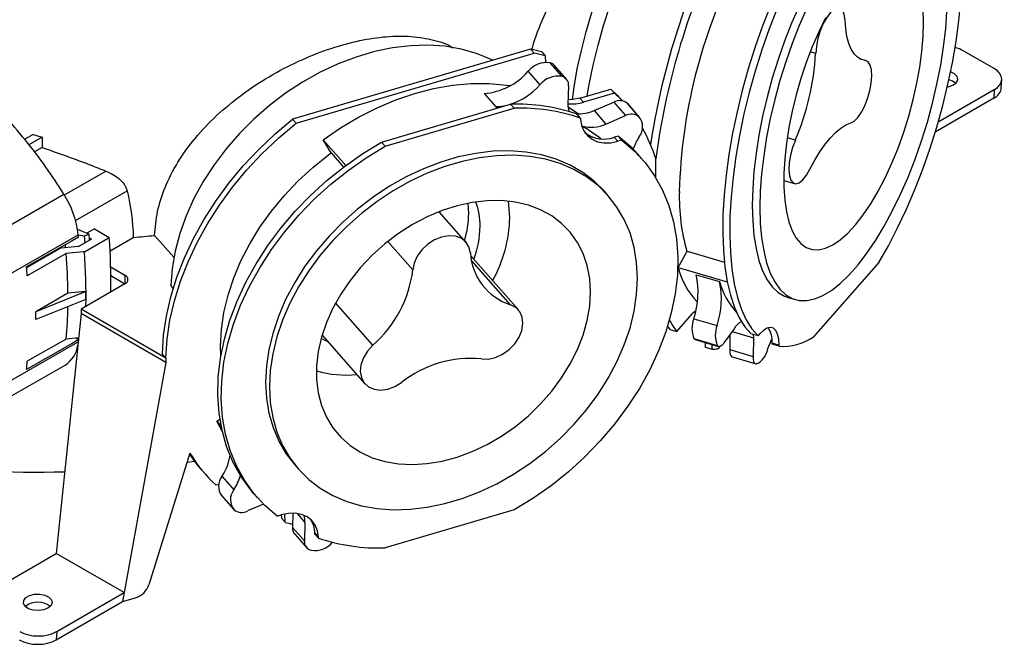
# Model space of a CAD drawing. Units: millimetres. Extents: x 992 to 2169, y 763 to 1661.
# Drawn here: x 1251 to 1439, y 1330 to 1449 of the extents above; entities that cross this region are included whole.
import ezdxf

# ---------------------------------------------------------------- set-up
doc = ezdxf.new("R2010")
doc.units = ezdxf.units.MM
doc.header["$LTSCALE"] = 10

# ---------------------------------------------------------------- blocks, each defined once
blk = doc.blocks.new('ROZDZ1')
at = {"color": 7, "linetype": 'Continuous', "lineweight": 25}
for p, q in [((1348.65, 1443.86), (1303.11, 1430.46)), ((1303.79, 1429.69), (1349.33, 1443.09)), ((1349.33, 1443.09), (1348.65, 1443.86)), ((1350.77, 1443.36), (1351.45, 1442.59)), ((1351.45, 1442.59), (1351.5, 1441.32)), ((1437.29, 1440.15), (1431.38, 1443.56)), ((1352.31, 1441.25), (1354.58, 1438.67)), ((1355.5, 1438.14), (1353.23, 1440.72)), ((1412.84, 1441.64), (1411.62, 1442)), ((1348.16, 1439.62), (1350.43, 1437.05)), ((1438.68, 1436.43), (1438.76, 1438.02)), ((1339.75, 1435.39), (1342.02, 1432.82)), ((1355.8, 1433.34), (1355.93, 1436.87)), ((1358.08, 1434.49), (1364, 1436.23)), ((1364.68, 1435.46), (1358.76, 1433.72)), ((1364, 1436.23), (1364.68, 1435.46)), ((1437.3, 1436.06), (1426.59, 1429.88)), ((1437.3, 1436.06), (1437.22, 1434.47)), ((1320.12, 1426.07), (1344.81, 1433.34)), ((1344.81, 1433.34), (1345.49, 1432.56)), ((1358.08, 1434.49), (1358.76, 1433.72)), ((1360.79, 1432.12), (1364.55, 1433.74)), ((1364.55, 1433.74), (1366.82, 1431.17)), ((1366.19, 1433.97), (1365.99, 1434.19)), ((1367.1, 1433.52), (1369.37, 1430.95)), ((1367.23, 1433.38), (1367.1, 1433.52)), ((1369.5, 1430.81), (1367.23, 1433.38)), ((1437.22, 1434.47), (1426.04, 1428.02)), ((1320.8, 1425.3), (1345.49, 1432.56)), ((1342.02, 1432.82), (1343.1, 1432.83)), ((1358.21, 1430.69), (1357.53, 1431.46)), ((1360.79, 1432.12), (1363.06, 1429.55)), ((1303.11, 1430.46), (1303.79, 1429.69)), ((1358.21, 1430.69), (1358.22, 1430.47)), ((1363.06, 1429.55), (1366.82, 1431.17)), ((1253.51, 1427.58), (1251.88, 1426.64)), ((1359.29, 1427.68), (1360.5, 1427.03)), ((1255.21, 1427.02), (1252.7, 1425.58)), ((1255.21, 1427.02), (1255.21, 1425.07)), ((1308.95, 1426.54), (1313.28, 1421.63)), ((1310.49, 1424.04), (1308.95, 1426.54)), ((1320.8, 1425.3), (1320.12, 1426.07)), ((1365.43, 1427.26), (1364.66, 1427.03)), ((1364.66, 1427.03), (1365.34, 1426.26)), ((1366.11, 1426.49), (1365.34, 1426.26)), ((1366.11, 1426.49), (1365.43, 1427.26)), ((1255.21, 1425.07), (1253.73, 1424.22)), ((1310.49, 1424.04), (1312.88, 1421.33)), ((1369.88, 1422.98), (1369.2, 1423.75)), ((1372.59, 1419.3), (1372.59, 1422.9)), ((1397.07, 1418.76), (1399.12, 1418.16)), ((1363.51, 1415.85), (1362.76, 1416.69)), ((1225.34, 1396.51), (1259.37, 1416.17)), ((1336.81, 1412.47), (1336.68, 1414.42)), ((1336.27, 1407), (1331.15, 1412.8)), ((1261.98, 1409.49), (1264.19, 1408.49)), ((1265.24, 1409.52), (1263.78, 1408.67)), ((1265.24, 1409.52), (1268.05, 1407.89)), ((1228.05, 1388.86), (1262.13, 1408.39)), ((1263.35, 1408.13), (1262.14, 1408.28)), ((1264.65, 1407.57), (1262.32, 1406.22)), ((1263.29, 1405.14), (1268.05, 1407.89)), ((1264.19, 1408.49), (1263.35, 1408.13)), ((1263.45, 1406.88), (1263.35, 1408.13)), ((1264.28, 1407.36), (1264.19, 1408.49)), ((1264.25, 1407.8), (1264.65, 1407.57)), ((1268.22, 1405.34), (1272.64, 1407.89)), ((1280.41, 1404.09), (1276.72, 1408.27)), ((1258.85, 1405.87), (1252.25, 1402.09)), ((1259.62, 1406.41), (1259.65, 1405.91)), ((1376.87, 1402.16), (1378.56, 1405.28)), ((1378.56, 1405.28), (1385.7, 1403.18)), ((1259.82, 1404.8), (1252.38, 1400.54)), ((1346.3, 1394.03), (1337.19, 1404.35)), ((1415.26, 1403.08), (1402.68, 1388.82)), ((1268.34, 1402.23), (1271.06, 1400.66)), ((1376.87, 1402.16), (1386.26, 1399.4)), ((1268.37, 1400.58), (1271.06, 1399.03)), ((1380.34, 1400.76), (1384.8, 1399.45)), ((1263.57, 1397.56), (1254.01, 1393.68)), ((1263.57, 1397.56), (1260.16, 1397.2)), ((1271.06, 1399.03), (1262.66, 1394.18)), ((1280.3, 1398.16), (1279.83, 1398.69)), ((1260.16, 1397.2), (1254.01, 1393.68)), ((1263.57, 1396.02), (1254.01, 1392.17)), ((1397.82, 1396.43), (1399.29, 1396)), ((1278.89, 1384.81), (1262.66, 1394.18)), ((1262.66, 1394.18), (1262.66, 1393.36)), ((1380.23, 1393.88), (1379.64, 1393.31)), ((1262.66, 1393.36), (1257.89, 1347.49)), ((1278.89, 1383.99), (1262.66, 1393.36)), ((1376.63, 1389.89), (1379.64, 1393.31)), ((1379.86, 1392.35), (1384.32, 1391.04)), ((1374.82, 1390.91), (1375.29, 1390.28)), ((1375.29, 1390.28), (1376.63, 1389.89)), ((1387.55, 1390.43), (1385.63, 1387.74)), ((1259.82, 1388.46), (1252.38, 1384.2)), ((1262.18, 1388.7), (1259.82, 1388.46)), ((1308.76, 1389.18), (1316.94, 1379.92)), ((1379.88, 1388.55), (1384.34, 1387.24)), ((1380.13, 1388.37), (1384.59, 1387.06)), ((1386.78, 1389.25), (1386.42, 1388.84)), ((1386.78, 1389.35), (1386.73, 1386.44)), ((1392.17, 1389.06), (1390.83, 1389.45)), ((1391.25, 1388.69), (1391.19, 1385.13)), ((1392.17, 1389.06), (1392.56, 1389.51)), ((1382.01, 1387.82), (1382.03, 1386.89)), ((1382.03, 1386.89), (1383.36, 1386.5)), ((1383.36, 1386.5), (1383.35, 1387.42)), ((1384.85, 1387.06), (1384.44, 1386.6)), ((1386.73, 1386.44), (1391.19, 1385.13)), ((1394.86, 1387.71), (1396.19, 1387.31)), ((1394.86, 1387.49), (1394.86, 1387.71)), ((1396.2, 1387.1), (1394.86, 1387.49)), ((1396.2, 1387.1), (1396.19, 1387.31)), ((1278.9, 1384.81), (1278.22, 1385.58)), ((1278.89, 1384.81), (1278.89, 1383.99)), ((1278.9, 1384.81), (1278.89, 1384.81)), ((1387.25, 1385.03), (1391.7, 1383.71)), ((1228.25, 1365.59), (1259.64, 1383.49)), ((1278.89, 1383.99), (1270.88, 1339.99)), ((1288.61, 1372.76), (1289.21, 1373.16)), ((1289.65, 1370.88), (1288.61, 1372.76)), ((1288.61, 1372.76), (1289.45, 1371.81)), ((1283.49, 1366.62), (1275.61, 1341.46)), ((1282.96, 1364.91), (1284.37, 1365.1)), ((1303.53, 1364.42), (1304.28, 1363.57)), ((1285.77, 1363.38), (1286.45, 1362.61)), ((1289.62, 1362.2), (1291.89, 1359.63)), ((1288.45, 1360.57), (1289.02, 1360.74)), ((1289.53, 1358.53), (1291.8, 1355.96)), ((1295.73, 1358.9), (1296.41, 1358.13)), ((1297.54, 1356.92), (1294.47, 1355.6)), ((1300.18, 1354.62), (1300.95, 1354.85)), ((1300.96, 1354.85), (1300.99, 1354.21)), ((1300.99, 1354.21), (1301.67, 1353.44)), ((1301.67, 1353.44), (1301.61, 1355.02)), ((1303.19, 1355.18), (1303.1, 1352.47)), ((1345.49, 1355.81), (1320.8, 1348.55)), ((1303.1, 1352.47), (1305.37, 1349.9)), ((1305.49, 1353.43), (1305.37, 1349.9)), ((1303.52, 1351.2), (1305.79, 1348.62)), ((1307.39, 1351.41), (1308.07, 1350.64)), ((1307.4, 1351.19), (1307.39, 1351.41)), ((1308.08, 1350.42), (1307.4, 1351.19)), ((1308.08, 1350.42), (1308.07, 1350.64)), ((1245.01, 1340.06), (1257.89, 1347.49)), ((1270.88, 1339.99), (1257.89, 1347.49)), ((1258, 1332.56), (1270.88, 1339.99)), ((1270.88, 1339.99), (1270.57, 1338.27)), ((1270.57, 1338.27), (1273.06, 1339)), ((1257.92, 1330.97), (1270.57, 1338.27)), ((1258, 1332.56), (1257.92, 1330.97))]:
    blk.add_line(p, q, dxfattribs=at)
at = {"color": 8, "linetype": 'Continuous', "lineweight": 25}
for p, q in [((1403.17, 1443.03), (1402.14, 1443.33)), ((1412.68, 1441.67), (1411.69, 1441.96)), ((1399.28, 1426.48), (1397.73, 1426.94)), ((1259.47, 1416), (1267.38, 1420.56)), ((1261.61, 1411.09), (1271.48, 1416.79)), ((1326.11, 1401.66), (1321.32, 1407.1)), ((1344.77, 1395.02), (1337.34, 1403.45)), ((1271.06, 1400.66), (1271.06, 1399.03)), ((1318.47, 1387.28), (1311.35, 1395.35)), ((1387.17, 1389.89), (1391.25, 1388.69)), ((1228.36, 1368.64), (1262.1, 1387.93)), ((1304, 1355.12), (1305.49, 1353.43))]:
    blk.add_line(p, q, dxfattribs=at)
at = {"color": 7, "linetype": 'Continuous', "lineweight": 25, "flags": 128}
for points in [[(1359.49, 1434.91), (1359.87, 1437.08), (1360.63, 1440.83), (1361.54, 1444.61), (1362.6, 1448.38), (1363.78, 1452.1), (1365.08, 1455.75), (1366.48, 1459.3), (1367.99, 1462.7), (1369.57, 1465.94), (1371.23, 1468.99), (1372.93, 1471.81), (1374.68, 1474.38), (1376.45, 1476.69), (1378.22, 1478.7), (1379.99, 1480.4), (1381.74, 1481.79), (1383.45, 1482.83), (1385.1, 1483.53), (1386.68, 1483.89), (1388.19, 1483.89), (1389.12, 1483.69)], [(1356.63, 1434.2), (1356.97, 1436.58), (1357.58, 1440.07), (1358.35, 1443.62), (1359.25, 1447.17), (1360.3, 1450.7), (1361.47, 1454.18), (1362.75, 1457.56), (1364.13, 1460.82), (1365.6, 1463.92), (1367.14, 1466.83), (1368.74, 1469.53), (1370.38, 1471.98), (1372.04, 1474.17), (1373.72, 1476.06), (1375.38, 1477.65), (1377.02, 1478.91), (1377.54, 1479.25)], [(1415.26, 1403.08), (1417.09, 1406.28), (1418.85, 1409.69), (1420.55, 1413.28), (1422.15, 1417.04), (1423.66, 1420.92), (1425.05, 1424.91), (1426.32, 1428.97), (1427.47, 1433.07), (1428.47, 1437.18), (1429.32, 1441.26), (1430.03, 1445.3), (1430.57, 1449.25), (1430.95, 1453.09), (1431.16, 1456.79), (1431.21, 1460.32), (1431.09, 1463.65), (1430.8, 1466.76), (1430.34, 1469.62), (1429.73, 1472.22), (1428.96, 1474.53), (1428.03, 1476.54), (1426.97, 1478.23), (1425.76, 1479.59)], [(1400, 1452.1), (1398.56, 1448.81), (1397.22, 1445.4), (1395.99, 1441.88), (1394.87, 1438.29), (1393.88, 1434.67), (1393.03, 1431.05), (1392.32, 1427.45), (1391.76, 1423.92), (1391.36, 1420.48), (1391.12, 1417.17), (1391.03, 1414.01), (1391.12, 1411.03), (1391.36, 1408.27), (1391.76, 1405.74), (1392.32, 1403.48), (1393.03, 1401.49), (1393.88, 1399.8), (1394.87, 1398.42), (1395.99, 1397.36), (1397.22, 1396.65), (1397.82, 1396.43)], [(1401.47, 1451.67), (1400.03, 1448.38), (1398.69, 1444.97), (1397.45, 1441.45), (1396.34, 1437.86), (1395.35, 1434.24), (1394.49, 1430.62), (1393.78, 1427.02), (1393.23, 1423.49), (1392.82, 1420.05), (1392.58, 1416.74), (1392.5, 1413.58), (1392.58, 1410.6), (1392.82, 1407.84), (1393.23, 1405.31), (1393.78, 1403.05), (1394.49, 1401.06), (1395.35, 1399.37), (1396.34, 1397.99), (1397.45, 1396.93), (1398.69, 1396.21), (1400.03, 1395.84), (1401.47, 1395.8), (1402.98, 1396.12), (1404.57, 1396.77), (1406.2, 1397.76), (1407.88, 1399.08), (1409.58, 1400.71), (1411.29, 1402.65), (1412.98, 1404.86), (1414.66, 1407.34), (1416.3, 1410.06), (1417.88, 1413), (1419.4, 1416.12), (1420.83, 1419.41), (1422.18, 1422.82), (1423.41, 1426.34), (1424.53, 1429.93), (1425.52, 1433.55), (1426.37, 1437.17), (1427.08, 1440.77), (1427.64, 1444.3), (1428.04, 1447.74), (1428.28, 1451.05)], [(1401.34, 1465.97), (1399.51, 1462.77), (1397.74, 1459.36), (1396.05, 1455.76), (1394.45, 1452.01), (1392.94, 1448.12), (1391.54, 1444.13), (1390.27, 1440.08), (1389.13, 1435.98), (1388.13, 1431.87), (1387.27, 1427.78), (1386.57, 1423.75), (1386.03, 1419.79), (1385.65, 1415.96), (1385.43, 1412.26), (1385.39, 1408.73), (1385.51, 1405.4), (1385.8, 1402.29), (1386.25, 1399.42), (1386.87, 1396.83), (1387.64, 1394.51), (1388.56, 1392.5), (1389.63, 1390.81), (1390.83, 1389.45)], [(1402.68, 1465.58), (1400.85, 1462.38), (1399.08, 1458.97), (1397.39, 1455.37), (1395.78, 1451.61), (1394.28, 1447.73), (1392.88, 1443.74), (1391.61, 1439.68), (1390.47, 1435.58), (1389.46, 1431.47), (1388.61, 1427.39), (1387.91, 1423.35), (1387.36, 1419.4), (1386.98, 1415.56), (1386.77, 1411.87), (1386.73, 1408.34), (1386.85, 1405.01), (1387.14, 1401.9), (1387.59, 1399.03), (1388.21, 1396.43), (1388.98, 1394.12), (1389.9, 1392.11), (1390.97, 1390.42), (1392.17, 1389.06)], [(1423.79, 1449.03), (1423.71, 1451.58)], [(1405.07, 1449.82), (1403.75, 1447.14), (1402.52, 1444.29), (1401.38, 1441.32), (1400.36, 1438.26), (1399.45, 1435.15), (1398.68, 1432.02), (1398.05, 1428.91), (1397.58, 1425.87), (1397.25, 1422.92), (1397.09, 1420.11), (1397.09, 1417.46), (1397.25, 1415.01), (1397.58, 1412.79), (1398.05, 1410.83), (1398.68, 1409.15), (1399.45, 1407.77), (1400.36, 1406.7), (1401.38, 1405.97), (1402.52, 1405.57), (1403.75, 1405.52), (1405.07, 1405.81), (1406.44, 1406.44), (1407.87, 1407.41), (1409.33, 1408.7), (1410.8, 1410.29), (1412.27, 1412.17), (1413.71, 1414.32), (1415.12, 1416.7), (1416.46, 1419.29), (1417.74, 1422.06), (1418.92, 1424.97), (1420.01, 1427.99), (1420.97, 1431.08), (1421.81, 1434.21), (1422.51, 1437.33), (1423.07, 1440.41), (1423.47, 1443.41), (1423.71, 1446.3), (1423.79, 1449.03)], [(1408.78, 1449.39), (1408.64, 1450.46), (1408.34, 1451.25), (1407.89, 1451.7), (1407.32, 1451.79), (1406.67, 1451.51), (1405.98, 1450.88), (1405.28, 1449.94), (1404.63, 1448.75), (1404.06, 1447.37), (1403.61, 1445.9), (1403.31, 1444.42), (1403.17, 1443.03)], [(1412.68, 1441.67), (1411.88, 1441.87), (1411.16, 1442.31), (1410.52, 1442.97), (1409.96, 1443.86), (1409.51, 1444.97), (1409.16, 1446.27), (1408.92, 1447.75), (1408.78, 1449.39)], [(1341.43, 1441.74), (1341.09, 1441.9), (1338.32, 1443.04), (1335.37, 1443.88), (1332.26, 1444.41), (1329.02, 1444.62), (1325.67, 1444.52), (1322.24, 1444.11), (1318.77, 1443.39), (1315.28, 1442.36), (1311.81, 1441.04), (1308.39, 1439.44), (1305.04, 1437.57), (1301.79, 1435.44), (1298.68, 1433.08), (1295.73, 1430.51), (1292.97, 1427.75), (1290.42, 1424.82), (1288.1, 1421.75), (1286.04, 1418.57), (1284.24, 1415.3), (1282.74, 1411.98), (1281.54, 1408.62), (1280.65, 1405.27), (1280.08, 1401.95), (1279.83, 1398.69)], [(1409.87, 1429.75), (1410.54, 1430.1), (1411.23, 1430.8), (1411.92, 1431.8), (1412.56, 1433.04), (1413.1, 1434.44), (1413.53, 1435.92), (1413.8, 1437.39), (1413.9, 1438.75), (1413.83, 1439.92), (1413.59, 1440.83), (1413.2, 1441.43), (1412.68, 1441.67)], [(1429.56, 1437.03), (1430.13, 1437.51), (1430.37, 1438.08), (1430.23, 1438.66), (1429.73, 1439.17), (1428.98, 1439.53)], [(1308.95, 1426.54), (1312.28, 1428.82), (1315.73, 1430.86), (1319.27, 1432.65), (1322.86, 1434.16), (1326.48, 1435.39), (1330.1, 1436.32), (1333.7, 1436.96), (1337.24, 1437.28), (1340.7, 1437.3), (1344.05, 1437.01), (1344.8, 1436.9)], [(1428.34, 1436.62), (1428.73, 1436.7), (1429.56, 1437.03)], [(1364, 1436.23), (1365.21, 1435.04), (1365.99, 1434.19)], [(1364.68, 1435.46), (1366, 1434.15), (1366.17, 1433.97)], [(1358.08, 1434.49), (1356.72, 1434.21), (1355.83, 1434.16)], [(1343.87, 1433.06), (1343.12, 1432.92), (1342.02, 1432.82)], [(1355.81, 1432.87), (1355.84, 1432.85), (1357.78, 1431.5)], [(1278.22, 1385.58), (1278.45, 1389.18), (1278.99, 1392.85), (1279.84, 1396.55), (1280.99, 1400.27), (1282.43, 1403.98), (1284.17, 1407.66), (1286.17, 1411.27), (1288.44, 1414.81), (1290.95, 1418.24), (1293.69, 1421.54), (1296.65, 1424.69), (1299.79, 1427.67), (1303.11, 1430.46)], [(1278.9, 1384.81), (1279.13, 1388.41), (1279.67, 1392.08), (1280.52, 1395.78), (1281.67, 1399.5), (1283.12, 1403.21), (1284.85, 1406.88), (1286.85, 1410.5), (1289.12, 1414.04), (1291.63, 1417.47), (1294.37, 1420.77), (1297.33, 1423.92), (1300.47, 1426.9), (1303.79, 1429.69)], [(1358.22, 1430.47), (1358.39, 1429.28), (1358.83, 1428.22), (1359.5, 1427.33), (1360.39, 1426.64), (1361.46, 1426.17), (1362.67, 1425.95), (1363.98, 1425.98), (1365.34, 1426.26)], [(1402.08, 1420.92), (1403.01, 1422.66), (1403.98, 1424.26), (1404.97, 1425.68), (1405.98, 1426.92), (1406.98, 1427.96), (1407.97, 1428.78), (1408.94, 1429.38), (1409.87, 1429.75)], [(1295.73, 1358.9), (1295.04, 1359.71), (1293.23, 1362.23), (1291.72, 1364.97), (1290.51, 1367.91), (1289.62, 1371.03), (1289.05, 1374.3), (1288.81, 1377.7), (1288.9, 1381.2), (1289.32, 1384.78), (1290.07, 1388.41), (1291.13, 1392.06), (1292.51, 1395.7), (1294.19, 1399.31), (1296.15, 1402.86), (1298.4, 1406.33), (1300.89, 1409.68), (1303.63, 1412.89), (1306.59, 1415.94), (1309.74, 1418.8), (1313.06, 1421.46), (1316.53, 1423.89), (1320.12, 1426.07)], [(1366.11, 1426.49), (1368.47, 1424.46), (1370.56, 1422.18), (1372.37, 1419.65), (1373.89, 1416.91), (1375.1, 1413.97), (1375.99, 1410.85), (1376.56, 1407.58), (1376.79, 1404.18), (1376.71, 1400.68), (1376.29, 1397.1), (1375.54, 1393.48), (1374.48, 1389.83), (1373.1, 1386.18), (1371.42, 1382.57), (1369.45, 1379.02), (1367.21, 1375.55), (1364.71, 1372.2), (1361.98, 1368.99), (1359.02, 1365.94), (1355.87, 1363.08), (1352.55, 1360.42), (1349.08, 1357.99), (1345.49, 1355.81)], [(1365.43, 1427.26), (1367.79, 1425.23), (1369.2, 1423.75)], [(1399.28, 1426.48), (1398.75, 1425.06), (1398.36, 1423.57), (1398.12, 1422.12), (1398.05, 1420.79), (1398.16, 1419.66), (1398.43, 1418.81), (1398.85, 1418.29), (1399.4, 1418.12), (1400.03, 1418.33), (1400.72, 1418.89), (1401.42, 1419.77), (1402.08, 1420.92)], [(1289.41, 1385.28), (1289.35, 1387.07), (1289.51, 1390.26), (1289.99, 1393.52), (1290.77, 1396.82), (1291.87, 1400.13), (1293.25, 1403.42), (1294.93, 1406.66), (1296.87, 1409.83), (1299.06, 1412.9), (1301.49, 1415.84), (1304.14, 1418.63), (1306.97, 1421.24), (1309.98, 1423.66), (1310.49, 1424.04)], [(1300.18, 1354.62), (1297.82, 1356.65), (1295.73, 1358.93), (1293.91, 1361.46), (1292.4, 1364.2), (1291.19, 1367.14), (1290.3, 1370.26), (1289.73, 1373.53), (1289.49, 1376.93), (1289.58, 1380.43), (1290, 1384.01), (1290.75, 1387.63), (1291.81, 1391.28), (1293.19, 1394.93), (1294.87, 1398.54), (1296.83, 1402.09), (1299.08, 1405.56), (1301.58, 1408.91), (1304.31, 1412.12), (1307.27, 1415.17), (1310.42, 1418.03), (1313.74, 1420.69), (1317.21, 1423.12), (1320.8, 1425.3)], [(1362.76, 1416.69), (1362.75, 1416.7), (1360.81, 1418.63), (1358.62, 1420.3), (1356.19, 1421.71), (1353.56, 1422.83), (1350.74, 1423.66), (1347.76, 1424.19), (1344.66, 1424.42), (1341.44, 1424.34), (1338.15, 1423.95), (1334.82, 1423.26), (1331.47, 1422.28), (1328.14, 1421.01), (1324.85, 1419.46), (1321.63, 1417.65), (1318.52, 1415.59), (1315.55, 1413.31), (1312.73, 1410.82), (1310.1, 1408.15), (1307.67, 1405.32), (1305.48, 1402.36), (1303.54, 1399.28), (1301.86, 1396.13), (1300.47, 1392.93), (1299.38, 1389.71), (1298.59, 1386.49), (1298.11, 1383.32), (1297.95, 1380.2), (1298.11, 1377.18), (1298.59, 1374.29), (1299.38, 1371.54), (1300.47, 1368.96), (1301.86, 1366.57), (1303.53, 1364.42)], [(1369.09, 1400.06), (1368.93, 1403.08), (1368.45, 1405.98), (1367.66, 1408.73), (1366.56, 1411.31), (1365.17, 1413.69), (1363.5, 1415.86), (1361.56, 1417.78), (1359.36, 1419.46), (1356.94, 1420.86), (1354.31, 1421.99), (1351.49, 1422.82), (1348.51, 1423.35), (1345.4, 1423.57), (1342.19, 1423.49), (1338.9, 1423.11), (1335.57, 1422.42), (1332.22, 1421.43), (1328.88, 1420.16), (1325.59, 1418.61), (1322.38, 1416.8), (1319.27, 1414.75), (1316.29, 1412.47), (1313.48, 1409.98), (1310.84, 1407.31), (1308.42, 1404.47), (1306.23, 1401.51), (1304.28, 1398.44), (1302.61, 1395.29), (1301.22, 1392.09), (1300.12, 1388.86), (1299.33, 1385.65), (1298.86, 1382.47), (1298.7, 1379.36), (1298.86, 1376.34), (1299.33, 1373.44), (1300.12, 1370.69), (1301.22, 1368.11), (1302.61, 1365.73), (1304.28, 1363.56), (1306.23, 1361.63), (1308.42, 1359.96), (1310.84, 1358.55), (1313.48, 1357.43), (1316.29, 1356.6), (1319.27, 1356.07), (1322.38, 1355.84), (1325.59, 1355.92), (1328.88, 1356.31), (1332.22, 1357), (1335.57, 1357.98), (1338.9, 1359.26), (1342.19, 1360.81), (1345.4, 1362.62), (1348.51, 1364.67), (1351.49, 1366.95), (1354.31, 1369.44), (1356.94, 1372.11), (1359.36, 1374.94), (1361.56, 1377.91), (1363.5, 1380.98), (1365.17, 1384.13), (1366.56, 1387.33), (1367.66, 1390.56), (1368.45, 1393.77), (1368.93, 1396.95), (1369.09, 1400.06)], [(1360.11, 1397.42), (1359.95, 1400.02), (1359.48, 1402.49), (1358.69, 1404.81), (1357.6, 1406.94), (1356.23, 1408.86), (1354.58, 1410.55), (1352.68, 1411.99), (1350.56, 1413.16), (1348.23, 1414.04), (1345.73, 1414.63), (1343.08, 1414.92), (1340.33, 1414.9), (1337.49, 1414.57), (1334.61, 1413.94), (1331.73, 1413.02), (1328.86, 1411.81), (1326.06, 1410.34), (1323.36, 1408.62), (1320.78, 1406.66), (1318.36, 1404.5), (1316.13, 1402.16), (1314.12, 1399.67), (1312.34, 1397.06), (1310.83, 1394.36), (1309.6, 1391.61), (1308.66, 1388.83), (1308.03, 1386.06), (1307.71, 1383.33), (1307.71, 1380.68), (1308.03, 1378.15), (1308.66, 1375.75), (1309.6, 1373.52), (1310.83, 1371.49), (1312.34, 1369.68), (1314.12, 1368.11), (1316.13, 1366.81), (1318.36, 1365.78), (1320.78, 1365.04), (1323.36, 1364.61), (1326.06, 1364.47), (1328.86, 1364.65), (1331.73, 1365.13), (1334.61, 1365.9), (1337.49, 1366.97), (1340.33, 1368.31), (1343.08, 1369.91), (1345.73, 1371.75), (1348.23, 1373.81), (1350.56, 1376.06), (1352.68, 1378.48), (1354.58, 1381.04), (1356.23, 1383.7), (1357.6, 1386.43), (1358.69, 1389.2), (1359.48, 1391.98), (1359.95, 1394.73), (1360.11, 1397.42)], [(1344.67, 1411.69), (1344.51, 1414.14), (1344.41, 1414.81)], [(1262.17, 1407.94), (1260.93, 1407.23), (1252.23, 1402.25)], [(1337.13, 1404.9), (1336.85, 1406.06), (1336.26, 1407.01), (1335.37, 1407.71), (1334.26, 1408.12), (1332.98, 1408.2), (1331.62, 1407.96), (1330.26, 1407.4), (1328.98, 1406.57), (1327.87, 1405.51), (1326.98, 1404.28), (1326.39, 1402.98), (1326.11, 1401.66)], [(1258.85, 1405.87), (1262.11, 1406.2), (1262.32, 1406.22)], [(1263.29, 1405.14), (1263.08, 1405.12), (1259.82, 1404.8)], [(1339.27, 1384.66), (1340.57, 1384.64), (1341.94, 1384.95), (1343.29, 1385.57), (1344.54, 1386.45), (1345.61, 1387.55), (1346.44, 1388.8), (1346.97, 1390.12), (1347.17, 1391.42), (1347.04, 1392.63), (1346.57, 1393.67), (1345.8, 1394.49), (1344.77, 1395.02)], [(1396.19, 1387.31), (1396.1, 1388.45), (1395.88, 1389.39), (1395.54, 1390.09), (1395.09, 1390.53), (1394.54, 1390.69), (1393.92, 1390.57), (1393.26, 1390.17), (1392.56, 1389.51)], [(1262.14, 1388.32), (1260.93, 1387.63), (1252.23, 1382.66)], [(1262.14, 1388.36), (1262.05, 1388.41), (1261.65, 1388.65)], [(1308.59, 1388.56), (1309.59, 1388.09), (1309.8, 1388.01)], [(1380.13, 1388.37), (1380, 1388.43), (1379.88, 1388.55)], [(1391.24, 1389.34), (1391.24, 1389.31), (1391.25, 1388.69)], [(1393.98, 1386.5), (1394.44, 1387.65), (1394.81, 1388.49)], [(1318.47, 1387.28), (1317.44, 1386.15), (1316.67, 1384.88), (1316.2, 1383.56), (1316.07, 1382.27), (1316.27, 1381.09), (1316.81, 1380.08), (1317.63, 1379.33), (1318.71, 1378.86), (1319.96, 1378.71), (1321.31, 1378.88), (1322.68, 1379.38), (1323.98, 1380.16)], [(1385.63, 1387.74), (1385.45, 1387.51), (1385.27, 1387.32), (1385.08, 1387.17), (1384.91, 1387.08), (1384.75, 1387.04), (1384.59, 1387.06), (1384.46, 1387.12), (1384.34, 1387.24)], [(1386.73, 1386.44), (1386.74, 1386.12), (1386.77, 1385.83), (1386.82, 1385.57), (1386.9, 1385.36), (1387, 1385.2), (1387.12, 1385.08), (1387.25, 1385.03)], [(1391.19, 1385.13), (1391.19, 1384.81), (1391.22, 1384.51), (1391.28, 1384.26), (1391.36, 1384.05), (1391.46, 1383.89), (1391.58, 1383.77), (1391.72, 1383.71), (1391.87, 1383.7)], [(1308.07, 1350.64), (1307.89, 1351.83), (1307.46, 1352.89), (1306.79, 1353.78), (1305.9, 1354.47), (1304.83, 1354.94), (1303.62, 1355.16), (1302.31, 1355.13), (1300.95, 1354.85)], [(1256.32, 1337.02), (1255.49, 1336.69), (1254.5, 1336.56), (1253.5, 1336.64), (1252.62, 1336.92), (1251.97, 1337.37), (1251.65, 1337.92), (1251.7, 1338.51), (1252.11, 1339.04), (1252.82, 1339.45), (1253.75, 1339.69), (1254.76, 1339.72), (1255.71, 1339.53), (1256.49, 1339.16), (1256.98, 1338.65), (1257.12, 1338.07), (1256.89, 1337.5), (1256.32, 1337.02)]]:
    blk.add_lwpolyline(points, dxfattribs=at)
at = {"color": 7, "linetype": 'Continuous', "lineweight": 25}
for centre, radius, start, end in [((1508.87, 1404.91), 138.84, 154.9276, 171.4214), ((1509.48, 1404.77), 138.08, 154.8921, 172.4517), ((1479.17, 1413.88), 102.12, 153.2757, 178.4484), ((1341.33, 1407.98), 36.62, 75.0662, 78.4715), ((1342.02, 1407.21), 36.62, 75.0662, 78.4715), ((1353.76, 1445.93), 49.49, 336.8658, 356.6425), ((1351.68, 1436.75), 4.54, 81.9222, 140.7473), ((1351.96, 1439.56), 1.72, 42.0136, 77.9778), ((1338.87, 1447.61), 12.25, 274.1165, 319.3396), ((1340.6, 1445.76), 13.13, 288.8968, 318.4591), ((1353.95, 1434.18), 4.54, 81.9222, 140.7473), ((1354.22, 1437), 1.71, 355.3304, 77.8027), ((1428.08, 1435.18), 2.87, 48.8, 78.6141), ((1346, 1397.34), 36.01, 71.3296, 91.8903), ((1360.62, 1433.14), 4.83, 177.6064, 194.0855), ((1356.61, 1440.57), 7.18, 263.5529, 287.3701), ((1365.66, 1431.68), 2.34, 51.9202, 118.1357), ((1346.68, 1396.57), 36.01, 71.3296, 91.8903), ((1357.92, 1438.4), 6.9, 265.1393, 294.5141), ((1367.93, 1429.11), 2.34, 51.9202, 118.1357), ((1360.33, 1435.17), 6.25, 252.0562, 295.8554), ((1367.06, 1429.02), 3.01, 321.3545, 39.8988), ((1346.13, 1406.79), 25.53, 51.2767, 61.2253), ((1362.64, 1432.59), 5.92, 232.383, 289.9926), ((1343.8, 1413.71), 30.23, 17.7059, 29.8039), ((1378.88, 1421.11), 11.22, 147.5514, 161.0548), ((1414.66, 1415.6), 37.58, 178.4022, 196.0141), ((1243.51, 1406.17), 18.75, 6.7778, 32.2217), ((1325.75, 1410.15), 13.23, 359.4268, 20.023), ((1318.84, 1412.64), 17.97, 342.7317, 359.4589), ((1318.9, 1412.22), 25.77, 330.6866, 358.8053), ((1320.64, 1410.22), 18.34, 339.1268, 359.3504), ((1144.83, 1397.01), 117.85, 5.3233, 5.5411), ((1161.66, 1399.55), 106.71, 358.8811, 4.4832), ((1254.72, 1622.05), 214.92, 274.7817, 275.8757), ((1156.91, 1396.8), 106.71, 358.8811, 4.4832), ((1348.17, 1405.55), 11.06, 183.3217, 252.1082), ((1152.23, 1396.31), 107.92, 0.4729, 4.5121), ((1136.78, 1391.49), 115.95, 4.4758, 5.3279), ((1303.45, 1404.49), 22.84, 311.1216, 352.8963), ((1390.96, 1405.62), 14.5, 193.7912, 223.9471), ((1270.75, 1399.85), 0.873, 290.7834, 69.2166), ((1364.16, 1397.47), 16.51, 341.9404, 11.498), ((1368.62, 1396.16), 16.51, 341.9404, 11.498), ((1398.74, 1403.24), 14.45, 195.1914, 222.4075), ((1161.57, 1396.79), 102.01, 359.567, 0.433), ((1153.92, 1392.92), 100.1, 359.567, 0.433), ((1168.77, 1396.24), 91.39, 355.1193, 358.9938), ((1388.4, 1399.08), 14.94, 207.75, 217.964), ((1384.67, 1390.48), 5.16, 158.7027, 201.938), ((1391.48, 1387.91), 4.66, 122.8379, 147.3481), ((1389.12, 1389.17), 5.16, 158.7027, 201.938), ((1390.36, 1388.09), 4.52, 355.1518, 34.2562), ((1396.95, 1397.28), 10.22, 265.7502, 304.0669), ((1256.75, 1387.96), 5.33, 302.9024, 352.5695), ((1383.07, 1395.39), 8.89, 271.8899, 278.8787), ((1390.01, 1387.3), 4.06, 297.2909, 348.5104), ((1167.67, 1391.49), 85.02, 354.0385, 355.0865), ((1337.24, 1363.3), 21.46, 84.5909, 128.1908), ((1313.44, 1402.48), 20.91, 254.0072, 275.3826), ((1307.08, 1382.19), 28.43, 213.6851, 221.426), ((1307.76, 1381.42), 28.42, 211.3733, 227.1963), ((1280.8, 1367.91), 10.5, 327.1168, 350.7162), ((1254.35, 1581.37), 218.34, 263.1029, 271.3548), ((1292.02, 1360.31), 3.06, 141.7201, 215.5039), ((1282.52, 1365.6), 11.11, 327.5026, 343.0883), ((1294.24, 1357.75), 3.01, 141.3545, 219.8988), ((1293.37, 1357.66), 2.34, 231.9202, 298.1357), ((1300.65, 1353.63), 4.84, 357.6246, 13.3269), ((1311.05, 1388.57), 36.37, 255.0597, 257.4123), ((1304.88, 1352.36), 1.79, 176.1724, 220.4063), ((1302.64, 1351.32), 4.75, 1.0723, 33.9424), ((1319.61, 1384.54), 36.01, 251.3296, 271.8903), ((1307.07, 1349.76), 1.71, 175.3304, 257.8027), ((1307.35, 1352.56), 4.52, 261.8608, 319.2525), ((1271.93, 1342.73), 3.9, 286.963, 341.0276), ((1254.38, 1334.42), 3.75, 50.98, 129.02)]:
    blk.add_arc(centre, radius, start, end, dxfattribs=at)
for centre, major_axis, ratio, start_param, end_param in [((1427.84, 1441.52), (5, 0), 0.577287, 0.786025, 1.159955), ((1433.76, 1438.11), (5, -0.01), 0.577286, 5.499269, 7.070065), ((1433.68, 1436.52), (5, -0.01), 0.577286, 5.499269, 6.255932), ((1254.46, 1334.6), (5, -0.01), 0.577286, 3.928473, 5.499269), ((1254.38, 1333.01), (5, -0.01), 0.577286, 3.928473, 5.499269)]:
    blk.add_ellipse(centre, major_axis=major_axis, ratio=ratio, start_param=start_param, end_param=end_param, dxfattribs=at)
for points, knots in [([(1376.33, 1482.36), (1376.09, 1482.45), (1375.38, 1482.73), (1373.79, 1482.08), (1371.6, 1480.55), (1369.02, 1478.06), (1366.21, 1474.85), (1363.21, 1470.97), (1360.14, 1466.55), (1357.07, 1461.66), (1354.08, 1456.34), (1351.41, 1450.72), (1349.61, 1446.47), (1348.94, 1444.18), (1348.84, 1443.82)], [0, 0, 0, 0, 0.050387, 0.146262, 0.242118, 0.335383, 0.428643, 0.519103, 0.609578, 0.701065, 0.792564, 0.887395, 0.982218, 1, 1, 1, 1]), ([(1276.72, 1408.27), (1276.86, 1409.8), (1277.13, 1412.87), (1278.66, 1417.58), (1281.05, 1422.28), (1284.38, 1426.9), (1288.5, 1431.22), (1293.28, 1435.19), (1298.58, 1438.69), (1304.17, 1441.62), (1309.81, 1443.88), (1315.29, 1445.45), (1320.48, 1446.3), (1325.31, 1446.46), (1329.62, 1445.79), (1332.48, 1445.01), (1333.66, 1444.21), (1333.79, 1444.13)], [0, 0, 0, 0, 0.065121, 0.13025, 0.201083, 0.271928, 0.344682, 0.417434, 0.491595, 0.565741, 0.637882, 0.71002, 0.779992, 0.849975, 0.920741, 0.991517, 1, 1, 1, 1]), ([(1259.37, 1416.17), (1258.25, 1417.91), (1255.93, 1421.49), (1252.03, 1426.57), (1249.23, 1429.78), (1247.84, 1431.39)], [0, 0, 0, 0, 0.3194079, 0.6601527, 1, 1, 1, 1]), ([(1255.21, 1425.07), (1257.27, 1424.36), (1259.33, 1423.64), (1262.38, 1422.52), (1263.39, 1422.14), (1265.4, 1421.36), (1266.39, 1420.97), (1267.38, 1420.56)], [0, 0, 0, 0, 0.5, 0.5, 0.75, 0.75, 1, 1, 1, 1]), ([(1267.38, 1420.56), (1267.86, 1420.37), (1268.31, 1420.15), (1269.18, 1419.65), (1269.58, 1419.37), (1270.32, 1418.75), (1270.64, 1418.4), (1271.04, 1417.84), (1271.15, 1417.64), (1271.35, 1417.22), (1271.42, 1417.01), (1271.48, 1416.79)], [0, 0, 0, 0, 0.25, 0.25, 0.5, 0.5, 0.75, 0.75, 0.875, 0.875, 1, 1, 1, 1])]:
    blk.add_open_spline(points, degree=3, knots=knots, dxfattribs=at)
for points in [[(1253.51, 1427.58), (1254.08, 1427.39), (1254.64, 1427.21), (1255.21, 1427.02)], [(1271.48, 1416.79), (1272.19, 1413.85), (1272.58, 1410.88), (1272.64, 1407.89)]]:
    blk.add_open_spline(points, degree=3, dxfattribs=at)

msp = doc.modelspace()

# ---------------------------------------------------------------- block references
msp.add_blockref('ROZDZ1', (0, 0))

doc.saveas('drawing.dxf')
